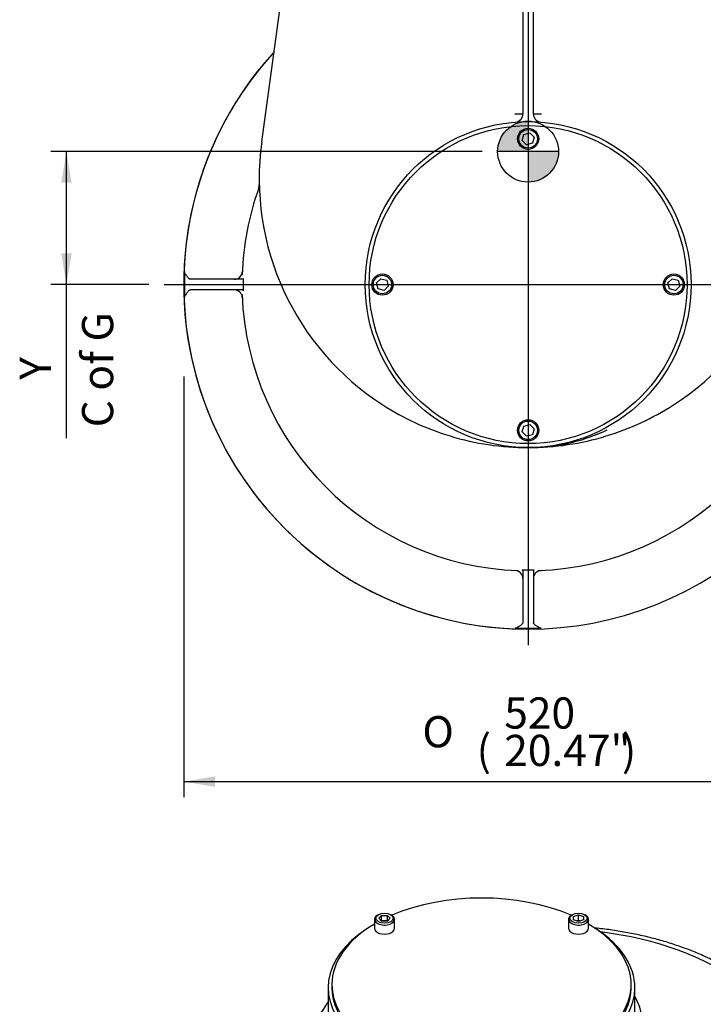
# Model space of a CAD drawing. Units: inches. Extents: x 0.3 to 11.4, y 0.3 to 7.9.
# Drawn here: x 8.3 to 10, y 2.9 to 5.4 of the extents above; entities that cross this region are included whole.
import ezdxf
from ezdxf.enums import TextEntityAlignment as Align
from ezdxf.lldxf.tags import DXFTag

# ---------------------------------------------------------------- set-up
doc = ezdxf.new("R2010")
doc.units = ezdxf.units.IN
doc.header["$MEASUREMENT"] = 0
for name, color, linetype in [('Default', 7, 'Continuous'), ('DV3_Default', 7, 'Continuous'), ('IS15D05-4-2', 7, 'Continuous'), ('IS15D06-2', 7, 'Continuous'), ('P7', 7, 'Continuous'), ('SCM10X16ZP', 7, 'Continuous')]:
    doc.layers.add(name, color=color, linetype=linetype)
doc.styles.add('SEACAD_Arial', font='arial.ttf')
doc.styles.add('SEACAD_Solid_Edge_ANSI1_Symbols', font='semeca1.ttf')
tags = doc.linetypes.add('CENTER2', pattern=[1.125, 0.75, -0.125, 0.125, -0.125]).pattern_tags.tags
tags[10:11] = [DXFTag(74, 4), DXFTag(75, 0), DXFTag(340, '0'), DXFTag(46, 0.0), DXFTag(50, 0.0), DXFTag(44, 0.0), DXFTag(45, 0.0)]
tags[8:9] = [DXFTag(74, 4), DXFTag(75, 0), DXFTag(340, '0'), DXFTag(46, 0.0), DXFTag(50, 0.0), DXFTag(44, 0.0), DXFTag(45, 0.0)]
tags[6:7] = [DXFTag(74, 4), DXFTag(75, 0), DXFTag(340, '0'), DXFTag(46, 0.0), DXFTag(50, 0.0), DXFTag(44, 0.0), DXFTag(45, 0.0)]
tags[4:5] = [DXFTag(74, 4), DXFTag(75, 0), DXFTag(340, '0'), DXFTag(46, 0.0), DXFTag(50, 0.0), DXFTag(44, 0.0), DXFTag(45, 0.0)]
doc.dimstyles.new('BSI', dxfattribs={"dimtxt": 0.07874, "dimasz": 0.07874, "dimexe": 0.03937, "dimexo": 0.03937, "dimgap": 0.03937, "dimtad": 0, "dimtih": 1, "dimtoh": 1, "dimdec": 0, "dimlfac": 298.823529, "dimzin": 0, "dimdsep": 46, "dimtxsty": 'SEACAD_Arial', "dimblk1": '_SE_FILLED', "dimblk2": '_SE_FILLED', "dimsah": 1, "dimcen": 0.03937, "dimadec": 0, "dimazin": 0, "dimtfac": 1, "dimtdec": 0, "dimtofl": 0, "dimtmove": 0, "dimatfit": 3, "dimfxl": 1, "dimtolj": 1, "dimtzin": 0, "dimarcsym": 0})

# ---------------------------------------------------------------- blocks, each defined once
blk = doc.blocks.new('SEANNOT_GROUP20')
at = {"layer": 'Default', "color": 7, "linetype": 'CENTER2'}
blk.add_line((9.5891, 6.7963), (9.5891, 3.8478), dxfattribs=at)
blk = doc.blocks.new('SEANNOT_GROUP27')
at = {"layer": 'Default', "color": 7, "linetype": 'CENTER2'}
blk.add_line((8.6701, 4.7584), (10.489, 4.7584), dxfattribs=at)
blk = doc.blocks.new('CofG')
at = {"layer": 'Default', "linetype": 'Continuous'}
h = blk.add_hatch(color=7, dxfattribs=at)
edge = h.paths.add_edge_path()
edge.add_arc((0, 0), 0.787, 90, 180)
edge.add_line((-0.787, 0), (0, 0))
edge.add_line((0, 0), (0, 0.787))
h = blk.add_hatch(color=7, dxfattribs=at)
edge = h.paths.add_edge_path()
edge.add_line((0, 0), (0, -0.787))
edge.add_arc((0, 0), 0.787, 270, 360)
edge.add_line((0.787, 0), (0, 0))
at = {"layer": 'Default', "color": 7, "linetype": 'Continuous'}
for p, q in [((0, 0.787), (0, -0.787)), ((0.787, 0), (-0.787, 0))]:
    blk.add_line(p, q, dxfattribs=at)
blk.add_circle((0, 0), 0.787, dxfattribs=at)
blk = doc.blocks.new('SE2')
at = {"layer": 'IS15D05-4-2', "color": 7, "linetype": 'Continuous'}
for p, q in [((8.9161, 5.119), (8.999, 5.7193)), ((9.5757, 5.5048), (9.5757, 5.1888)), ((9.6025, 5.1888), (9.6025, 5.5048)), ((9.5757, 5.1891), (9.5556, 5.1891)), ((9.6226, 5.1891), (9.6025, 5.1891)), ((8.7212, 4.787), (8.7219, 4.7911)), ((8.7212, 4.787), (8.7212, 4.7584)), ((8.7212, 4.7584), (8.7212, 4.7298)), ((8.8469, 4.7718), (8.7359, 4.7718)), ((8.8617, 4.7718), (8.8469, 4.7718)), ((8.8689, 4.7718), (8.8617, 4.7718)), ((8.869, 4.7739), (8.8689, 4.7718)), ((8.8689, 4.7718), (8.8689, 4.7584)), ((8.8689, 4.7584), (8.8689, 4.745)), ((8.7219, 4.7256), (8.7212, 4.7298)), ((8.8469, 4.745), (8.7359, 4.745)), ((8.8617, 4.745), (8.8469, 4.745)), ((8.8689, 4.745), (8.8617, 4.745)), ((8.8689, 4.745), (8.869, 4.7428)), ((9.5736, 4.0383), (9.5757, 4.0381)), ((9.5757, 4.0381), (9.5891, 4.0381)), ((9.5757, 4.0381), (9.5757, 4.0309)), ((9.5757, 4.0309), (9.5757, 4.0162)), ((9.5891, 4.0381), (9.6025, 4.0381)), ((9.6025, 4.0381), (9.6046, 4.0383)), ((9.6025, 4.0381), (9.6025, 4.0309)), ((9.6025, 4.0309), (9.6025, 4.0162)), ((9.5757, 4.0162), (9.5757, 3.9052)), ((9.6025, 4.0162), (9.6025, 3.9052)), ((9.5605, 3.8905), (9.5563, 3.8911)), ((9.5605, 3.8905), (9.5891, 3.8905)), ((9.5891, 3.8905), (9.6177, 3.8905)), ((9.6218, 3.8911), (9.6177, 3.8905))]:
    blk.add_line(p, q, dxfattribs=at)
blk.add_circle((9.5891, 4.7584), 0.4116, dxfattribs=at)
for centre, radius, start, end in [((9.5891, 4.7584), 0.8701, 137.5106, 42.4894), ((9.5556, 5.1888), 0.0201, 274.446, 321.6346), ((9.5556, 5.1888), 0.0201, 321.6346, 0), ((9.6226, 5.1888), 0.0201, 180, 218.3654), ((9.6226, 5.1888), 0.0201, 218.3654, 265.554), ((9.5891, 5.0261), 0.6793, 172.1395, 237.3242), ((9.5891, 5.0261), 0.6793, 302.6758, 7.8605), ((9.5891, 4.7584), 0.7228, 160.2497, 178.0255), ((8.8899, 5.0094), 0.0201, 340.2497, 1.3657), ((8.8936, 5.0087), 0.0163, 338.0842, 1.2454), ((8.8469, 4.7918), 0.0201, 270, 357.4182), ((9.5891, 4.7584), 0.7202, 178.7649, 180), ((9.5891, 4.7584), 0.7202, 180, 181.2351), ((8.8469, 4.7249), 0.0201, 2.5818, 90), ((9.5891, 4.7584), 0.7228, 181.9745, 268.0255), ((9.5891, 4.7584), 0.7228, 271.9745, 358.0255), ((9.5891, 5.0261), 0.6793, 237.3242, 253.1139), ((9.5891, 5.0261), 0.6793, 286.8861, 302.6758), ((9.5893, 4.8118), 0.4651, 272.7175, 295.3832), ((9.5891, 5.0261), 0.6793, 253.1139, 270), ((9.5891, 5.0261), 0.6793, 270, 286.8861), ((9.5893, 4.8118), 0.4651, 269.9674, 272.2155), ((9.5556, 4.0162), 0.0201, 0, 87.4182), ((9.5891, 4.7584), 0.7202, 268.7649, 270), ((9.5891, 4.7584), 0.7202, 270, 271.2351), ((9.6226, 4.0162), 0.0201, 92.5818, 180), ((9.5891, 4.7584), 0.7228, 271.9745, 272.5818)]:
    blk.add_arc(centre, radius, start, end, dxfattribs=at)
for points, knots in [([(8.7359, 4.7718), (8.7346, 4.7718), (8.7333, 4.7724), (8.7314, 4.7739), (8.7308, 4.7746), (8.7296, 4.776), (8.729, 4.7768), (8.7278, 4.7784), (8.7272, 4.7793), (8.726, 4.7812), (8.7255, 4.7821), (8.7246, 4.7835), (8.7243, 4.784), (8.7237, 4.7848), (8.7234, 4.7853), (8.7228, 4.786), (8.7225, 4.7864), (8.7219, 4.7869), (8.7216, 4.787), (8.7212, 4.787)], [0, 0, 0, 0, 0.25, 0.25, 0.375, 0.375, 0.5, 0.5, 0.625, 0.625, 0.75, 0.75, 0.8125, 0.8125, 0.875, 0.875, 0.9375, 0.9375, 1, 1, 1, 1]), ([(8.7212, 4.7298), (8.7219, 4.7297), (8.7225, 4.7303), (8.7234, 4.7315), (8.7237, 4.7319), (8.7243, 4.7328), (8.7246, 4.7332), (8.7255, 4.7346), (8.726, 4.7356), (8.7272, 4.7374), (8.7278, 4.7383), (8.729, 4.74), (8.7296, 4.7408), (8.7308, 4.7422), (8.7314, 4.7428), (8.7327, 4.7438), (8.7333, 4.7442), (8.7346, 4.7448), (8.7352, 4.745), (8.7359, 4.745)], [0, 0, 0, 0, 0.125, 0.125, 0.1875, 0.1875, 0.25, 0.25, 0.375, 0.375, 0.5, 0.5, 0.625, 0.625, 0.75, 0.75, 0.875, 0.875, 1, 1, 1, 1]), ([(8.8667, 4.7335), (8.8667, 4.7326), (8.8667, 4.732), (8.8668, 4.7307), (8.8668, 4.7302), (8.8669, 4.7287), (8.8669, 4.728), (8.8669, 4.7269), (8.867, 4.7265), (8.867, 4.7259), (8.867, 4.7258), (8.867, 4.7258)], [0, 0, 0, 0, 0.125, 0.125, 0.25, 0.25, 0.5, 0.5, 0.75, 0.75, 1, 1, 1, 1]), ([(9.5757, 3.9052), (9.5757, 3.9039), (9.5751, 3.9026), (9.5735, 3.9007), (9.5729, 3.9001), (9.5715, 3.8988), (9.5707, 3.8982), (9.569, 3.8971), (9.5681, 3.8965), (9.5663, 3.8953), (9.5654, 3.8948), (9.564, 3.8939), (9.5635, 3.8936), (9.5626, 3.893), (9.5622, 3.8927), (9.5614, 3.8921), (9.5611, 3.8918), (9.5606, 3.8912), (9.5605, 3.8909), (9.5605, 3.8905)], [0, 0, 0, 0, 0.25, 0.25, 0.375, 0.375, 0.5, 0.5, 0.625, 0.625, 0.75, 0.75, 0.8125, 0.8125, 0.875, 0.875, 0.9375, 0.9375, 1, 1, 1, 1]), ([(9.6177, 3.8905), (9.6177, 3.8912), (9.6171, 3.8918), (9.616, 3.8927), (9.6156, 3.893), (9.6147, 3.8936), (9.6142, 3.8939), (9.6128, 3.8947), (9.6119, 3.8953), (9.61, 3.8965), (9.6091, 3.8971), (9.6075, 3.8982), (9.6067, 3.8989), (9.6053, 3.9001), (9.6047, 3.9007), (9.6036, 3.9019), (9.6032, 3.9026), (9.6026, 3.9039), (9.6025, 3.9045), (9.6025, 3.9052)], [0, 0, 0, 0, 0.125, 0.125, 0.1875, 0.1875, 0.25, 0.25, 0.375, 0.375, 0.5, 0.5, 0.625, 0.625, 0.75, 0.75, 0.875, 0.875, 1, 1, 1, 1])]:
    blk.add_open_spline(points, degree=3, knots=knots, dxfattribs=at)
at = {"layer": 'IS15D06-2', "color": 7, "linetype": 'Continuous'}
blk.add_arc((9.5891, 4.7584), 0.8701, 137.5106, 270, dxfattribs=at)
at = {"layer": 'P7', "color": 7, "linetype": 'Continuous'}
blk.add_circle((9.5891, 4.7584), 0.4016, dxfattribs=at)
at = {"layer": 'SCM10X16ZP', "color": 7, "linetype": 'Continuous'}
for p, q in [((9.5742, 5.1225), (9.5782, 5.1374)), ((9.5851, 5.1115), (9.5742, 5.1225)), ((9.5782, 5.1374), (9.5931, 5.1414)), ((9.5931, 5.1414), (9.604, 5.1305)), ((9.604, 5.1305), (9.6, 5.1155)), ((9.6, 5.1155), (9.5851, 5.1115)), ((9.206, 4.7624), (9.217, 4.7733)), ((9.21, 4.7474), (9.206, 4.7624)), ((9.217, 4.7733), (9.2319, 4.7693)), ((9.2359, 4.7544), (9.225, 4.7434)), ((9.2319, 4.7693), (9.2359, 4.7544)), ((9.9423, 4.7624), (9.9532, 4.7733)), ((9.9463, 4.7474), (9.9423, 4.7624)), ((9.9532, 4.7733), (9.9681, 4.7693)), ((9.9721, 4.7544), (9.9612, 4.7434)), ((9.9681, 4.7693), (9.9721, 4.7544)), ((9.225, 4.7434), (9.21, 4.7474)), ((9.9612, 4.7434), (9.9463, 4.7474)), ((9.5742, 4.3863), (9.5782, 4.4012)), ((9.5782, 4.4012), (9.5931, 4.4052)), ((9.5931, 4.4052), (9.604, 4.3943)), ((9.5851, 4.3753), (9.5742, 4.3863)), ((9.6, 4.3793), (9.5851, 4.3753)), ((9.604, 4.3943), (9.6, 4.3793))]:
    blk.add_line(p, q, dxfattribs=at)
for centre, radius in [((9.5891, 5.1265), 0.0268), ((9.5891, 5.1265), 0.0234), ((9.221, 4.7584), 0.0268), ((9.221, 4.7584), 0.0234), ((9.9572, 4.7584), 0.0268), ((9.9572, 4.7584), 0.0234), ((9.5891, 4.3903), 0.0268), ((9.5891, 4.3903), 0.0234)]:
    blk.add_circle(centre, radius, dxfattribs=at)
at = {"layer": 'DV3_Default', "color": 7, "xscale": 0.09775, "yscale": 0.09775, "zscale": 0.09775}
blk.add_blockref('CofG', (9.589, 5.0942), dxfattribs=at)
blk = doc.blocks.new('DMBLK1723')
at = {"layer": 'Default', "linetype": 'Continuous'}
for points in [[(8.7977, 3.4901), (8.7977, 3.5164), (8.719, 3.5033)], [(10.3804, 3.4901), (10.4592, 3.5033), (10.3804, 3.5164)]]:
    blk.add_hatch(color=7, dxfattribs=at).paths.add_polyline_path(points)
at = {"layer": 'Default', "color": 7, "linetype": 'Continuous'}
for p, q in [((8.719, 4.526), (8.719, 3.4639)), ((10.4592, 4.5287), (10.4592, 3.4639)), ((8.719, 3.5033), (10.4592, 3.5033))]:
    blk.add_line(p, q, dxfattribs=at)
for s, height, style, p in [('520', 0.07874, 'SEACAD_Arial', (9.5288, 3.7159)), ('O', 0.0787, 'SEACAD_Solid_Edge_ANSI1_Symbols', (9.3219, 3.6686)), ('(', 0.0787, 'SEACAD_Arial', (9.459, 3.6214)), (')', 0.0787, 'SEACAD_Arial', (9.8258, 3.6214)), ('20.47"', 0.07874, 'SEACAD_Arial', (9.5288, 3.6214))]:
    blk.add_text(s, height=height, dxfattribs=dict(at, style=style)).set_placement(p, align=Align.TOP_LEFT)
blk = doc.blocks.new('_SE_FILLED')
at = {"color": 0}
blk.add_line((0, 0), (-1, 0), dxfattribs=at)
blk.add_solid([(0, 0), (-1, -0.1665), (-1, 0.1665), (0, 0)], dxfattribs=at)
blk = doc.blocks.new('SE3')
at = {"layer": 'IS15D05-4-2', "color": 7, "linetype": 'Continuous'}
for p, q in [((9.0839, 2.9827), (9.0839, 2.9058)), ((9.8587, 2.9058), (9.8587, 2.9827))]:
    blk.add_line(p, q, dxfattribs=at)
blk.add_arc((9.5018, 2.6567), 0.509, 145.214, 158.9219, dxfattribs=at)
for centre, major_axis, start_param, end_param in [((9.4713, 2.9827), (0.3874, 0), 2.416189, 6.283185), ((9.4713, 2.9827), (0.3874, 0), 0, 0.725404), ((9.6495, 2.7872), (0.5953, 0), 0.648207, 1.363063), ((9.4713, 2.8901), (-0.4066, 0), 2.480449, 3.450225)]:
    blk.add_ellipse(centre, major_axis=major_axis, ratio=0.57735, start_param=start_param, end_param=end_param, dxfattribs=at)
blk.add_open_spline([(10.1507, 2.9938), (10.1458, 2.9975), (10.1336, 3.0066), (10.1102, 3.0221), (10.0816, 3.0389), (10.0511, 3.0546), (10.0191, 3.0691), (9.9856, 3.0824), (9.951, 3.0943), (9.9151, 3.1049), (9.8783, 3.1141), (9.8407, 3.1219), (9.8023, 3.1282), (9.7742, 3.1318), (9.759, 3.1334), (9.7568, 3.1336)], degree=3, knots=[0, 0, 0, 0, 0.0301242, 0.0865954, 0.1430914, 0.1996043, 0.2560942, 0.3125423, 0.3689386, 0.4252801, 0.4815679, 0.5378066, 0.5940023, 0.6501627, 0.6593821, 0.6593821, 0.6593821, 0.6593821], dxfattribs=at)
at = {"layer": 'P7', "color": 7, "linetype": 'Continuous'}
for p, q in [((9.0933, 2.991), (9.0933, 2.9827)), ((9.8492, 2.9827), (9.8492, 2.991))]:
    blk.add_line(p, q, dxfattribs=at)
for centre, start_param, end_param in [((9.4713, 2.991), 4.069112, 5.355665), ((9.4713, 2.991), 0, 3.915982), ((9.4713, 2.991), 5.508796, 6.283185), ((9.4713, 2.9827), 0, 3.141593)]:
    blk.add_ellipse(centre, major_axis=(-0.378, 0), ratio=0.57735, start_param=start_param, end_param=end_param, dxfattribs=at)
at = {"layer": 'SCM10X16ZP', "color": 7, "linetype": 'Continuous'}
for p, q in [((9.2107, 3.1672), (9.2085, 3.1659)), ((9.2118, 3.1582), (9.219, 3.1655)), ((9.219, 3.1509), (9.2118, 3.1582)), ((9.219, 3.1655), (9.2336, 3.1655)), ((9.219, 3.1526), (9.219, 3.1655)), ((9.2336, 3.1655), (9.2409, 3.1582)), ((9.2336, 3.1526), (9.2336, 3.1655)), ((9.2409, 3.1582), (9.2336, 3.1509)), ((9.2441, 3.1659), (9.2419, 3.1672)), ((9.7007, 3.1672), (9.6985, 3.1659)), ((9.7037, 3.1624), (9.7163, 3.1666)), ((9.7037, 3.154), (9.7037, 3.1624)), ((9.7163, 3.1666), (9.7289, 3.1624)), ((9.7163, 3.1537), (9.7163, 3.1666)), ((9.7289, 3.1624), (9.7289, 3.154)), ((9.7341, 3.1659), (9.7319, 3.1672)), ((9.2011, 3.1556), (9.2011, 3.1325)), ((9.2182, 3.1518), (9.219, 3.1526)), ((9.219, 3.1526), (9.2336, 3.1526)), ((9.2336, 3.1509), (9.219, 3.1509)), ((9.2336, 3.1526), (9.2344, 3.1518)), ((9.2515, 3.1325), (9.2515, 3.1556)), ((9.6911, 3.1556), (9.6911, 3.1325)), ((9.7163, 3.1498), (9.7037, 3.154)), ((9.7104, 3.1518), (9.7163, 3.1537)), ((9.7289, 3.154), (9.7163, 3.1498)), ((9.7163, 3.1537), (9.7222, 3.1518)), ((9.7415, 3.1325), (9.7415, 3.1556))]:
    blk.add_line(p, q, dxfattribs=at)
for centre, major_axis, start_param, end_param in [((9.2263, 3.1556), (0.0252, 0), 2.356194, 6.283185), ((9.2263, 3.1556), (0.0252, 0), 0, 0.785398), ((9.7163, 3.1556), (0.0252, 0), 2.356194, 6.283185), ((9.7163, 3.1556), (0.0252, 0), 0, 0.785398), ((9.2263, 3.1325), (-0.0252, 0), 0, 3.141593), ((9.7163, 3.1325), (-0.0252, 0), 0, 3.141593)]:
    blk.add_ellipse(centre, major_axis=major_axis, ratio=0.57735, start_param=start_param, end_param=end_param, dxfattribs=at)
for centre in [(9.2263, 3.1582), (9.7163, 3.1582)]:
    blk.add_ellipse(centre, major_axis=(-0.022, 0), ratio=0.57735, dxfattribs=at)
blk = doc.blocks.new('DMBLK1738')
at = {"layer": 'Default', "linetype": 'Continuous'}
for points in [[(8.4097, 5.0155), (8.436, 5.0155), (8.4229, 5.0942)], [(8.4097, 4.8371), (8.4229, 4.7584), (8.436, 4.8371)]]:
    blk.add_hatch(color=7, dxfattribs=at).paths.add_polyline_path(points)
at = {"layer": 'Default', "color": 7, "linetype": 'Continuous'}
for p, q in [((9.4727, 5.0942), (8.3835, 5.0942)), ((8.4229, 4.3704), (8.4229, 5.0942)), ((8.6307, 4.7584), (8.3835, 4.7584))]:
    blk.add_line(p, q, dxfattribs=at)
at = {"layer": 'Default', "color": 7, "linetype": 'Continuous', "style": 'SEACAD_Arial'}
for s, p in [('C of G', (8.4622, 4.3979)), ('     Y', (8.3048, 4.3979))]:
    blk.add_text(s, height=0.07874, rotation=90, dxfattribs=at).set_placement(p, align=Align.TOP_LEFT)

msp = doc.modelspace()

# ---------------------------------------------------------------- block references
at = {"layer": 'Default'}
for name in ['SEANNOT_GROUP20', 'SE2', 'SEANNOT_GROUP27', 'SE3']:
    msp.add_blockref(name, (0, 0), dxfattribs=at)

# ---------------------------------------------------------------- dimensions: what is measured, and where the dimension line sits
at = {"layer": 'Default', "color": 7, "linetype": 'Continuous'}
for base, p1, p2, angle, text, override, picture, middle, dimtype in [((8.42287, 5.094194), (8.670057, 4.758368), (9.512076, 5.094194), 90, '\\A1;     Y {}\\PC of G', {"dimtad": 1, "dimtih": 0, "dimtoh": 0, "dimpost": '\\X'}, 'DMBLK1738', (8.42287, 4.684975), 160), ((10.459164, 3.503264), (8.719007, 4.758368), (10.459164, 4.758368), 0, '\\A1;<>', {"dimpost": '\\X'}, 'DMBLK1723', (9.589086, 3.503264), 161)]:
    dim = msp.add_linear_dim(base=base, p1=p1, p2=p2, angle=angle, text=text, dimstyle='BSI', override=override, dxfattribs=at)
    dim.commit()
    dim.dimension.update_dxf_attribs({"geometry": picture, "text_midpoint": middle, "dimtype": dimtype})

doc.saveas('drawing.dxf')
